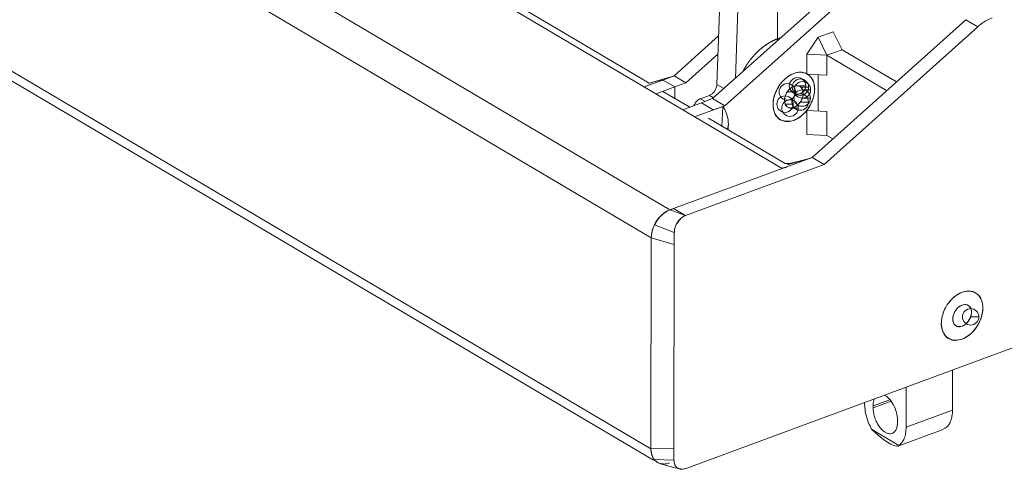
# Model space of a CAD drawing. Units: millimetres. Extents: x -1078 to 1121, y -848 to 828.
# Drawn here: x 279 to 451, y 442 to 521 of the extents above; entities that cross this region are included whole.
import ezdxf

# ---------------------------------------------------------------- set-up
doc = ezdxf.new("R2010")
doc.units = ezdxf.units.MM
doc.header["$MEASUREMENT"] = 0
doc.layers.add('Layer 1', color=7, linetype='Continuous')

msp = doc.modelspace()

# ---------------------------------------------------------------- linework, layer by layer
at = {"layer": 'Layer 1', "lineweight": 9}
for points in [[(157.2417, 645.4209), (412.0035, 494.803)], [(137.6414, 638.1877), (392.4043, 487.5698)], [(134.3744, 633.2879), (389.1374, 482.67)], [(134.2975, 596.4597), (389.0984, 445.8418)], [(135.4642, 594.0873), (389.5646, 443.8586)], [(395.0489, 442.3808), (778.9612, 584.2877)], [(291.5641, 567.1757), (388.7872, 509.6976)], [(411.1871, 517.1259), (411.2261, 545.7875)], [(401.5816, 536.6872), (400.6101, 509.4645)], [(404.6935, 534.8201), (403.8368, 510.514)], [(399.8706, 507.014), (426.7431, 531.0089)], [(401.9708, 505.7704), (428.8043, 529.8032)], [(417.2157, 496.7482), (444.087, 520.781)], [(446.1482, 519.5373), (444.087, 520.781)], [(419.3148, 495.5034), (446.1482, 519.5373)], [(393.1427, 510.9814), (400.9201, 517.9424)], [(418.3043, 517.7093), (416.3211, 514.7535)], [(420.9097, 518.6428), (418.3043, 517.7093)], [(418.3043, 517.7093), (419.8212, 514.5595)], [(420.9097, 518.6428), (422.4657, 515.5309)], [(395.2039, 509.7366), (400.8042, 514.7535)], [(416.3211, 514.7535), (419.8212, 514.5595)], [(416.3211, 514.7535), (416.3211, 511.2926)], [(422.4657, 515.5309), (419.8212, 514.5595)], [(419.8212, 514.5595), (430.2431, 508.4149)], [(419.8212, 514.5595), (419.8212, 511.0973)], [(422.4657, 515.5309), (431.9541, 509.9307)], [(388.7872, 509.6976), (392.7925, 510.8642)], [(391.1986, 510.2419), (393.1427, 510.9814)], [(393.1427, 510.9814), (395.2039, 509.7366)], [(412.4709, 510.398), (412.0426, 509.9697)], [(412.6259, 510.553), (412.1597, 510.0868)], [(412.743, 510.6311), (412.4709, 510.398)], [(412.8981, 510.7483), (412.743, 510.6311)], [(415.3095, 511.6037), (415.1545, 511.6037)], [(415.6597, 511.5257), (415.5035, 511.5647), (415.3095, 511.6037)], [(416.3211, 511.2926), (419.8212, 511.0973)], [(416.9435, 510.7873), (416.8654, 510.9033), (416.7483, 510.9814), (416.5933, 511.1364), (416.4371, 511.2535)], [(418.2652, 504.8368), (418.2652, 511.2145)], [(391.1986, 510.2419), (387.9317, 509.0373)], [(389.1374, 509.5035), (387.9317, 509.0373)], [(391.1596, 510.359), (388.7872, 509.6976)], [(393.2598, 509.0373), (389.9929, 507.8316)], [(393.2598, 509.0373), (391.1986, 510.2419)], [(393.2598, 509.0373), (395.2039, 509.7366)], [(393.2598, 507.053), (393.2598, 509.0373)], [(401.8537, 508.764), (400.6101, 509.4645)], [(411.3042, 508.9983), (410.9149, 508.2197), (410.7599, 507.8316)], [(411.6154, 509.4645), (411.3042, 508.9983)], [(411.4592, 509.2314), (411.3042, 508.9983)], [(411.6154, 509.4645), (411.4592, 509.2314)], [(412.1597, 510.0868), (411.6154, 509.4645)], [(411.9266, 509.8537), (411.6154, 509.4645)], [(412.0426, 509.9697), (411.9266, 509.8537)], [(413.4045, 508.764), (413.3654, 508.7261)], [(414.6871, 509.2314), (416.1225, 509.2314)], [(416.1225, 509.2314), (414.6871, 509.2314)], [(415.1935, 508.9983), (416.6289, 508.9983)], [(416.6289, 508.9983), (415.1935, 508.9983)], [(417.4097, 509.9697), (417.3316, 510.1649), (417.2536, 510.3199)], [(391.1986, 508.2587), (395.8653, 505.4982)], [(399.3263, 507.5594), (397.7313, 506.9761)], [(398.5489, 506.5087), (397.7313, 506.9761)], [(397.9265, 506.2756), (399.8706, 507.014)], [(400.0268, 507.1311), (399.3263, 507.5594)], [(399.8706, 507.014), (401.9708, 505.7704)], [(410.7209, 507.7145), (410.6818, 507.6364)], [(410.7209, 507.7145), (410.6818, 507.5973)], [(410.7599, 507.8316), (410.7209, 507.7145)], [(412.549, 507.4813), (412.5099, 507.4033)], [(412.8981, 508.1807), (414.3334, 508.1807)], [(414.3334, 508.1807), (412.8981, 508.1807)], [(415.5035, 507.0921), (416.9389, 507.0921)], [(416.9389, 507.0921), (415.5035, 507.0921)], [(415.5426, 508.5309), (416.978, 508.5309)], [(416.978, 508.5309), (415.5426, 508.5309)], [(416.3981, 505.109), (416.5933, 505.3421), (416.7483, 505.5752), (416.9435, 505.9644), (417.0985, 506.3147), (417.2536, 506.6259), (417.4097, 507.0921)], [(397.9265, 506.2756), (394.6596, 505.0699)], [(401.6206, 505.6533), (396.7208, 503.8252)], [(399.9877, 505.0309), (397.9265, 506.2756)], [(399.9877, 505.0309), (401.9708, 505.7704)], [(401.6206, 505.6533), (401.5035, 502.1532)], [(410.4097, 505.9644), (410.4097, 505.6142)], [(412.5099, 506.0425), (413.9453, 506.0425)], [(413.9453, 506.0425), (412.5099, 506.0425)], [(412.8602, 505.5752), (412.8981, 505.5373)], [(413.3654, 505.3421), (414.8008, 505.3421)], [(414.8008, 505.3421), (413.3654, 505.3421)], [(414.6481, 505.8094), (414.6871, 505.8473)], [(414.6871, 505.8473), (414.9202, 506.0816)], [(414.9202, 506.0816), (415.0373, 506.2366), (415.1935, 506.4307)], [(414.9202, 506.0816), (415.1545, 506.3928)], [(415.1545, 506.3928), (416.5898, 506.3928)], [(416.5898, 506.3928), (415.1545, 506.3928)], [(399.1322, 503.5921), (412.549, 495.6585)], [(410.6428, 504.6037), (410.7209, 504.4085), (410.799, 504.2535)], [(411.3042, 503.5921), (411.4592, 503.437), (411.6154, 503.3199)], [(415.1545, 503.8252), (415.3095, 503.9423)], [(415.3095, 503.9423), (415.4657, 504.0973), (415.6597, 504.2535)], [(416.3211, 504.9539), (416.2821, 500.7535)], [(416.3211, 504.9539), (419.8212, 504.7587)], [(419.8212, 504.7587), (419.8212, 500.5594)], [(402.5932, 501.5309), (402.5932, 502.3473)], [(412.3928, 503.0478), (412.549, 503.0087), (412.743, 503.0087)], [(412.743, 503.0087), (412.8981, 502.9697)], [(402.437, 501.764), (402.437, 501.648)], [(416.2821, 500.7535), (419.8212, 500.5594)], [(420.8317, 499.9761), (419.8212, 500.5594)], [(392.4043, 487.5698), (417.2157, 496.7482)], [(417.2157, 496.7482), (419.3148, 495.5034)], [(395.1258, 486.5972), (419.3148, 495.5034)], [(416.9045, 496.6311), (412.0035, 494.803)], [(415.6207, 496.2418), (414.493, 495.9696), (413.2873, 495.6975), (412.549, 495.6585)], [(416.9045, 496.6311), (412.8602, 495.4644)], [(391.0815, 486.7534), (390.7703, 486.4812), (390.4982, 486.17)], [(391.3927, 486.9865), (391.0815, 486.7534)], [(392.4043, 487.5698), (395.1258, 486.5972)], [(393.0646, 487.8029), (395.1258, 486.5972)], [(389.7208, 484.9643), (393.1817, 483.6426)], [(390.1479, 485.7038), (389.9148, 485.3536), (389.7598, 485.0034)], [(390.4982, 486.17), (390.3041, 485.9369), (390.1479, 485.7038)], [(389.3315, 483.9917), (389.2925, 483.8757), (389.2925, 483.7586)], [(393.1817, 483.6426), (393.1037, 443.8977)], [(389.0984, 445.8418), (389.1374, 482.67)], [(389.1374, 482.67), (393.1817, 481.5424)], [(444.6704, 473.3757), (444.5153, 473.3757)], [(445.0596, 473.3366), (444.8656, 473.3757), (444.6704, 473.3757)], [(446.1103, 472.7924), (445.9542, 472.9474), (445.7991, 473.0255)], [(441.0153, 471.2754), (440.8213, 471.0423), (440.6651, 470.8092)], [(440.8213, 471.0423), (440.6651, 470.8092)], [(441.0153, 471.2754), (440.8213, 471.0423)], [(441.5206, 471.8978), (441.2484, 471.5866), (441.0153, 471.2754)], [(441.2875, 471.6647), (441.1325, 471.4695), (441.0153, 471.2754)], [(441.4046, 471.7807), (441.2875, 471.6647)], [(441.8318, 472.209), (441.4046, 471.7807)], [(442.027, 472.364), (441.7537, 472.1309), (441.5206, 471.8978)], [(442.1039, 472.4421), (441.8318, 472.209)], [(442.2991, 472.5592), (442.1039, 472.4421)], [(446.7706, 471.7807), (446.7316, 471.9759), (446.6156, 472.1309)], [(440.0818, 469.5254), (440.0427, 469.4474)], [(440.0818, 469.5254), (440.0427, 469.4083)], [(440.1208, 469.6426), (440.0818, 469.5254)], [(440.6651, 470.8092), (440.277, 470.0307), (440.1208, 469.6426)], [(439.7706, 467.7364), (439.7706, 467.4252)], [(444.9046, 468.9031), (446.34, 468.9031)], [(446.34, 468.9031), (444.9046, 468.9031)], [(446.1103, 467.3862), (446.3044, 467.7364), (446.6156, 468.4369)], [(446.6156, 468.4369), (446.7706, 468.9031)], [(440.0037, 466.4147), (440.1598, 466.0254)], [(444.5153, 465.6361), (444.6704, 465.7533)], [(444.6704, 465.7533), (444.7485, 465.7923)], [(444.7485, 465.7923), (445.0206, 466.0645)], [(445.7991, 466.9199), (446.1103, 467.3862)], [(440.6651, 465.364), (440.9763, 465.1309)], [(441.7537, 464.8587), (441.9099, 464.8197), (442.1039, 464.7807)], [(442.1039, 464.7807), (442.2601, 464.7807)], [(441.7158, 452.6087), (441.7158, 459.6478)], [(433.626, 449.6139), (433.626, 456.653)], [(426.3538, 453.8925), (426.3538, 453.9694)], [(430.7874, 454.4368), (427.8707, 453.3861)], [(431.0205, 454.1646), (427.8707, 452.998)], [(427.8707, 453.3861), (427.8707, 452.998)], [(433.626, 449.6139), (441.7158, 452.6087)], [(432.1103, 450.5084), (432.1103, 450.8587)], [(427.5986, 449.2637), (432.3824, 446.4641)], [(432.1872, 446.347), (439.9267, 449.1867)], [(440.471, 449.4589), (439.8877, 449.1867)], [(389.0984, 445.8418), (393.1037, 445.9979)], [(432.2262, 446.347), (432.3824, 446.4641)], [(389.2155, 444.8703), (389.2534, 444.7922), (389.2534, 444.6751)], [(389.6427, 444.0137), (393.1037, 443.8977)], [(390.226, 443.4694), (390.3431, 443.3924)], [(390.3431, 443.3924), (390.4591, 443.3534)], [(390.3822, 443.3924), (390.4591, 443.3534)], [(390.4591, 443.3534), (390.7703, 443.2753)], [(390.7703, 443.2363), (393.1037, 442.6139), (394.0763, 442.3417)], [(393.2598, 443.0812), (393.2989, 443.0032)], [(393.687, 442.5369), (393.8041, 442.4589), (393.8822, 442.4198)], [(393.687, 442.5369), (393.8041, 442.4589)], [(393.8041, 442.4589), (393.8822, 442.4198)], [(393.8822, 442.4198), (394.0763, 442.3417)], [(393.8822, 442.4198), (394.0763, 442.3417)]]:
    msp.add_lwpolyline(points, dxfattribs=at)
for points in [[(446.7706, 520.0426), (447.3379, 520.4824), (447.974, 520.8487), (448.6504, 521.0979)], [(446.1482, 519.5752), (446.3572, 519.7303), (446.5547, 519.8933), (446.7603, 520.0483)], [(410.7599, 517.2809), (410.7496, 517.2695), (410.7347, 517.2626), (410.7197, 517.2545)], [(410.799, 517.2809), (410.7944, 517.2924), (410.7794, 517.2844), (410.7645, 517.2775)], [(410.8369, 517.32), (410.8173, 517.3039), (410.8139, 517.3016), (410.8093, 517.2993)], [(410.8369, 517.32), (410.8288, 517.3085), (410.8242, 517.3074), (410.8208, 517.3051)], [(410.8369, 517.32), (410.8357, 517.3131), (410.8346, 517.3119), (410.8323, 517.3108)], [(410.8369, 517.32), (410.8506, 517.3188), (410.8472, 517.3177), (410.8437, 517.3165)], [(410.8369, 517.32), (410.8414, 517.3154), (410.8392, 517.3142), (410.838, 517.3142)], [(410.8759, 517.32), (410.869, 517.3257), (410.8621, 517.3223), (410.8541, 517.32)], [(410.9149, 517.32), (410.8908, 517.3326), (410.8839, 517.3303), (410.877, 517.328)], [(410.954, 517.359), (410.9276, 517.3464), (410.9138, 517.3407), (410.8989, 517.3361)], [(410.993, 517.359), (410.9724, 517.3613), (410.9574, 517.3567), (410.9425, 517.351)], [(411.0711, 517.3981), (411.0458, 517.3877), (411.016, 517.3774), (410.9873, 517.3671)], [(411.148, 517.4371), (411.1343, 517.4187), (411.1044, 517.4084), (411.0757, 517.3981)], [(411.2652, 517.4762), (411.2227, 517.4509), (411.1928, 517.4406), (411.1641, 517.4302)], [(411.4202, 517.514), (411.3697, 517.5026), (411.3111, 517.4819), (411.2525, 517.4612)], [(411.6154, 517.5921), (411.5465, 517.5657), (411.4879, 517.545), (411.4294, 517.5232)], [(411.7704, 517.6312), (411.7233, 517.6277), (411.6648, 517.6071), (411.6062, 517.5864)], [(408.1154, 515.57), (408.1062, 515.5527), (408.0982, 515.547), (408.0913, 515.5413)], [(408.1544, 515.609), (408.1406, 515.5815), (408.1269, 515.57), (408.1131, 515.5585)], [(408.1935, 515.609), (408.1831, 515.6159), (408.1694, 515.6044), (408.1556, 515.5929)], [(408.2704, 515.6871), (408.2543, 515.6722), (408.2256, 515.6492), (408.1981, 515.6274)], [(408.3485, 515.764), (408.3393, 515.7411), (408.3106, 515.7181), (408.2819, 515.6951)], [(408.4656, 515.8421), (408.4231, 515.8088), (408.3956, 515.7859), (408.3669, 515.764)], [(408.5426, 515.8812), (408.5081, 515.8777), (408.4805, 515.8548), (408.4518, 515.8318)], [(408.6206, 515.9592), (408.5931, 515.9455), (408.5655, 515.9225), (408.5368, 515.9007)], [(408.6987, 516.0373), (408.6781, 516.0144), (408.6493, 515.9914), (408.6218, 515.9684)], [(408.7768, 516.1143), (408.763, 516.0821), (408.7343, 516.0591), (408.7068, 516.0362)], [(408.8147, 516.1533), (408.8193, 516.128), (408.8055, 516.1166), (408.7906, 516.1051)], [(408.8928, 516.1924), (408.8618, 516.1613), (408.848, 516.151), (408.8331, 516.1395)], [(408.8928, 516.1924), (408.8905, 516.1843), (408.8836, 516.1786), (408.8756, 516.1728)], [(408.9318, 516.1924), (408.9112, 516.2015), (408.9043, 516.1958), (408.8974, 516.1901)], [(408.9318, 516.2314), (408.933, 516.2188), (408.9249, 516.213), (408.918, 516.2073)], [(408.9318, 516.2314), (408.9468, 516.2302), (408.9433, 516.2268), (408.9399, 516.2245)], [(408.9709, 516.2314), (408.9536, 516.236), (408.9525, 516.2348), (408.9502, 516.2325)], [(408.9709, 516.2314), (408.9594, 516.2406), (408.9571, 516.2383), (408.9559, 516.2371)], [(408.9709, 516.2314), (408.964, 516.244), (408.9628, 516.2429), (408.9605, 516.2417)], [(408.9709, 516.2314), (408.9697, 516.2475), (408.9674, 516.2463), (408.9663, 516.2452)], [(408.9709, 516.2704), (408.9789, 516.2532), (408.9755, 516.2509), (408.972, 516.2486)], [(409.0099, 516.2704), (408.9961, 516.2647), (408.9892, 516.2601), (408.9824, 516.2555)], [(409.0099, 516.2704), (409.0179, 516.2785), (409.0111, 516.2739), (409.0042, 516.2693)], [(409.049, 516.3095), (409.0398, 516.2923), (409.0329, 516.2877), (409.0248, 516.2831)], [(409.0868, 516.3095), (409.0754, 516.3152), (409.0604, 516.306), (409.0467, 516.2968)], [(409.1259, 516.3474), (409.1179, 516.3439), (409.1041, 516.3336), (409.0891, 516.3244)], [(409.204, 516.4255), (409.1902, 516.3899), (409.1615, 516.3715), (409.1328, 516.3531)], [(409.3211, 516.4645), (409.2752, 516.445), (409.2465, 516.4266), (409.2189, 516.4082)], [(409.398, 516.5035), (409.3613, 516.5012), (409.3326, 516.4829), (409.3039, 516.4633)], [(409.4761, 516.5816), (409.4474, 516.5564), (409.4187, 516.538), (409.39, 516.5196)], [(409.5542, 516.6207), (409.5335, 516.6126), (409.5048, 516.5931), (409.4761, 516.5747)], [(409.6323, 516.6976), (409.6197, 516.6677), (409.5909, 516.6494), (409.5622, 516.631)], [(409.7483, 516.7366), (409.7046, 516.7229), (409.6759, 516.7045), (409.6472, 516.6861)], [(409.7873, 516.7757), (409.762, 516.7608), (409.7483, 516.7516), (409.7333, 516.7412)], [(409.8264, 516.8147), (409.8057, 516.7883), (409.7908, 516.7791), (409.777, 516.7699)], [(409.8264, 516.8147), (409.8332, 516.8067), (409.8264, 516.8021), (409.8195, 516.7975)], [(409.8654, 516.8147), (409.8551, 516.8205), (409.8482, 516.8159), (409.8413, 516.8113)], [(409.8654, 516.8147), (409.87, 516.8297), (409.8665, 516.8274), (409.8619, 516.8251)], [(409.8654, 516.8538), (409.8826, 516.8377), (409.8803, 516.8365), (409.8792, 516.8354)], [(409.8654, 516.8538), (409.8769, 516.8343), (409.8746, 516.8331), (409.8734, 516.832)], [(409.9044, 516.8538), (409.8918, 516.8423), (409.8884, 516.84), (409.8838, 516.8377)], [(409.9044, 516.8538), (409.9033, 516.848), (409.8998, 516.8457), (409.8952, 516.8434)], [(409.9435, 516.8538), (409.9366, 516.8641), (409.9217, 516.8572), (409.9067, 516.8492)], [(409.9814, 516.8928), (409.9825, 516.8871), (409.9664, 516.879), (409.9515, 516.8721)], [(410.0595, 516.9307), (410.0273, 516.9089), (410.0124, 516.902), (409.9974, 516.894)], [(410.0985, 516.9307), (410.0721, 516.9319), (410.0572, 516.925), (410.0422, 516.9169)], [(410.1766, 516.9698), (410.1479, 516.9698), (410.118, 516.9548), (410.087, 516.9399)], [(410.3706, 517.0869), (410.2983, 517.0444), (410.2374, 517.0145), (410.1777, 516.9847)], [(410.5268, 517.165), (410.4786, 517.1351), (410.4189, 517.1041), (410.358, 517.0742)], [(410.6428, 517.204), (410.5992, 517.1948), (410.5693, 517.1799), (410.5383, 517.165)], [(410.6818, 517.2419), (410.6589, 517.2247), (410.6439, 517.2166), (410.629, 517.2097)], [(410.7209, 517.2419), (410.7048, 517.2476), (410.6887, 517.2396), (410.6738, 517.2327)], [(406.7156, 514.0921), (406.618, 513.9819), (406.5204, 513.8659), (406.4228, 513.7499)], [(406.8706, 514.2873), (406.8132, 514.2127), (406.765, 514.1553), (406.7156, 514.0979)], [(406.9487, 514.3643), (406.9108, 514.3287), (406.8867, 514.3), (406.8626, 514.2712)], [(407.0268, 514.4423), (406.9843, 514.4159), (406.9602, 514.3872), (406.9349, 514.3574)], [(407.0647, 514.5204), (407.0578, 514.5021), (407.0325, 514.4733), (407.0084, 514.4446)], [(407.1037, 514.5595), (407.106, 514.5606), (407.0945, 514.5457), (407.0819, 514.5319)], [(407.1428, 514.6364), (407.1428, 514.6043), (407.1313, 514.5893), (407.1187, 514.5744)], [(407.1818, 514.6364), (407.1669, 514.633), (407.1611, 514.6261), (407.1554, 514.618)], [(407.1818, 514.6754), (407.1853, 514.6548), (407.1795, 514.6467), (407.1738, 514.6398)], [(407.1818, 514.6754), (407.1979, 514.6686), (407.1944, 514.6651), (407.1922, 514.6617)], [(407.2209, 514.6754), (407.2071, 514.68), (407.2036, 514.6766), (407.2013, 514.6732)], [(407.2209, 514.6754), (407.2174, 514.6892), (407.214, 514.6858), (407.2105, 514.6823)], [(407.2209, 514.7145), (407.2277, 514.6996), (407.2243, 514.6961), (407.2209, 514.6927)], [(407.2599, 514.7535), (407.2576, 514.7283), (407.2438, 514.7156), (407.2312, 514.7019)], [(407.2989, 514.7926), (407.2978, 514.7673), (407.284, 514.7547), (407.2702, 514.742)], [(407.3368, 514.8316), (407.3368, 514.8075), (407.3242, 514.7937), (407.3104, 514.7811)], [(407.3759, 514.8707), (407.377, 514.8465), (407.3632, 514.8328), (407.3506, 514.8201)], [(407.454, 514.9476), (407.4436, 514.912), (407.4172, 514.8856), (407.3908, 514.8592)], [(407.648, 515.1038), (407.5768, 515.0429), (407.524, 514.9901), (407.47, 514.9373)], [(407.8042, 515.2588), (407.7364, 515.1991), (407.6836, 515.1474), (407.6297, 515.0946)], [(407.8823, 515.3369), (407.8432, 515.3036), (407.8168, 515.2783), (407.7904, 515.2519)], [(407.9202, 515.3759), (407.8961, 515.3564), (407.8834, 515.3426), (407.8696, 515.33)], [(407.9592, 515.415), (407.9362, 515.3954), (407.9236, 515.3828), (407.9098, 515.369)], [(407.9983, 515.454), (407.9764, 515.4345), (407.9627, 515.4218), (407.95, 515.4081)], [(408.0373, 515.4919), (408.0166, 515.4735), (408.0029, 515.4609), (407.9902, 515.4483)], [(408.0373, 515.4919), (408.0362, 515.493), (408.0327, 515.4907), (408.0293, 515.4873)], [(408.0373, 515.4919), (408.0534, 515.5103), (408.0511, 515.508), (408.0499, 515.5068)], [(408.0373, 515.4919), (408.0465, 515.5034), (408.043, 515.4999), (408.0396, 515.4965)], [(408.0763, 515.5309), (408.058, 515.5149), (408.0568, 515.5126), (408.0545, 515.5114)], [(408.0763, 515.5309), (408.0672, 515.5217), (408.0637, 515.5194), (408.0603, 515.516)], [(408.0763, 515.5309), (408.0844, 515.5355), (408.0775, 515.5298), (408.0706, 515.524)], [(405.3537, 512.148), (405.3468, 512.1228), (405.3388, 512.1078), (405.3308, 512.0929)], [(405.3537, 512.148), (405.3698, 512.163), (405.3687, 512.1607), (405.3675, 512.1595)], [(405.3537, 512.148), (405.3652, 512.1561), (405.3629, 512.1515), (405.3618, 512.148)], [(405.3537, 512.148), (405.3595, 512.1446), (405.3572, 512.1411), (405.3549, 512.1377)], [(405.3928, 512.1871), (405.3721, 512.1687), (405.3709, 512.1664), (405.3709, 512.1641)], [(405.3928, 512.1871), (405.379, 512.179), (405.3755, 512.1744), (405.3732, 512.171)], [(405.3928, 512.2261), (405.3905, 512.1986), (405.3859, 512.1905), (405.3813, 512.1825)], [(405.3928, 512.2261), (405.4042, 512.2238), (405.3997, 512.2158), (405.3951, 512.2066)], [(405.4318, 512.264), (405.4284, 512.264), (405.4192, 512.2479), (405.4088, 512.2319)], [(405.4708, 512.3421), (405.4571, 512.3122), (405.4467, 512.2962), (405.4375, 512.2801)], [(405.4708, 512.3421), (405.4754, 512.3455), (405.4708, 512.3375), (405.4663, 512.3295)], [(405.5099, 512.3811), (405.4904, 512.3697), (405.4846, 512.3616), (405.48, 512.3536)], [(405.5099, 512.4202), (405.5041, 512.3938), (405.4996, 512.3857), (405.495, 512.3777)], [(405.5099, 512.4202), (405.5133, 512.4099), (405.511, 512.4064), (405.5087, 512.4018)], [(405.5099, 512.4202), (405.5248, 512.4305), (405.5237, 512.4282), (405.5225, 512.4271)], [(405.5099, 512.4202), (405.5214, 512.4248), (405.5202, 512.4225), (405.5191, 512.4202)], [(405.5099, 512.4202), (405.5179, 512.4179), (405.5168, 512.4167), (405.5156, 512.4144)], [(405.5489, 512.4202), (405.5283, 512.4351), (405.5271, 512.434), (405.526, 512.4317)], [(405.5489, 512.4592), (405.534, 512.4443), (405.5317, 512.4409), (405.5294, 512.4374)], [(405.5489, 512.4592), (405.5443, 512.4627), (405.5409, 512.4546), (405.5363, 512.4477)], [(405.5489, 512.4983), (405.5581, 512.4833), (405.5535, 512.4765), (405.5489, 512.4696)], [(405.5868, 512.4983), (405.5708, 512.5052), (405.5662, 512.4983), (405.5627, 512.4902)], [(405.5868, 512.5373), (405.5926, 512.5408), (405.5845, 512.527), (405.5753, 512.512)], [(405.6259, 512.6142), (405.619, 512.5832), (405.6098, 512.5695), (405.6018, 512.5545)], [(405.6649, 512.6533), (405.6454, 512.6269), (405.6362, 512.612), (405.6282, 512.5982)], [(405.6649, 512.6923), (405.6718, 512.6694), (405.6626, 512.6544), (405.6534, 512.6407)], [(405.743, 512.7704), (405.7166, 512.7394), (405.6982, 512.7107), (405.681, 512.6831)], [(405.782, 512.8474), (405.7706, 512.8244), (405.7522, 512.7957), (405.735, 512.7681)], [(405.8211, 512.8864), (405.8062, 512.8807), (405.797, 512.8657), (405.7889, 512.8519)], [(405.8601, 512.9254), (405.8337, 512.922), (405.8245, 512.9082), (405.8153, 512.8944)], [(405.9371, 513.1206), (405.9175, 513.0472), (405.8808, 512.9909), (405.8429, 512.9358)], [(405.9761, 513.1585), (405.9784, 513.1367), (405.9658, 513.1195), (405.9543, 513.1023)], [(406.0151, 513.1976), (406.0014, 513.1712), (405.9956, 513.1631), (405.9899, 513.1539)], [(406.0151, 513.1976), (406.0197, 513.1976), (406.014, 513.1884), (406.0071, 513.1804)], [(406.0151, 513.2366), (406.0312, 513.2148), (406.0278, 513.2102), (406.0255, 513.2056)], [(406.0542, 513.2366), (406.0404, 513.2274), (406.037, 513.2228), (406.0347, 513.2183)], [(406.0542, 513.2366), (406.0461, 513.2355), (406.045, 513.2332), (406.0427, 513.232)], [(406.0542, 513.2366), (406.0484, 513.2401), (406.0484, 513.2389), (406.0473, 513.2378)], [(406.0542, 513.2366), (406.0507, 513.2424), (406.0507, 513.2424), (406.0496, 513.2412)], [(406.0542, 513.2366), (406.0542, 513.247), (406.053, 513.2447), (406.0519, 513.2435)], [(406.0542, 513.2757), (406.068, 513.2676), (406.0634, 513.2607), (406.0588, 513.2539)], [(406.0542, 513.2366), (406.0576, 513.2516), (406.0565, 513.2504), (406.0553, 513.2481)], [(406.0932, 513.2757), (406.0829, 513.2883), (406.0783, 513.2814), (406.0726, 513.2745)], [(406.0932, 513.3147), (406.0967, 513.3078), (406.0921, 513.3009), (406.0875, 513.2952)], [(406.1323, 513.3538), (406.1116, 513.3285), (406.107, 513.3216), (406.1013, 513.3147)], [(406.1323, 513.3928), (406.1357, 513.3629), (406.1254, 513.3492), (406.1162, 513.3354)], [(406.2092, 513.4697), (406.1839, 513.4307), (406.1644, 513.4031), (406.1449, 513.3767)], [(406.2482, 513.5478), (406.2425, 513.5111), (406.223, 513.4847), (406.2035, 513.4571)], [(406.2873, 513.5869), (406.2827, 513.565), (406.2724, 513.5513), (406.2632, 513.5375)], [(406.3263, 513.5869), (406.3022, 513.5915), (406.2976, 513.5846), (406.2919, 513.5777)], [(406.3263, 513.6259), (406.3171, 513.611), (406.3126, 513.6041), (406.3068, 513.5983)], [(406.3263, 513.6259), (406.3321, 513.6305), (406.3275, 513.6248), (406.3217, 513.6179)], [(406.3654, 513.6649), (406.347, 513.6512), (406.3424, 513.6443), (406.3367, 513.6374)], [(406.3654, 513.6649), (406.355, 513.6615), (406.3539, 513.6592), (406.3527, 513.6581)], [(406.3654, 513.6649), (406.3585, 513.6661), (406.3573, 513.6638), (406.3562, 513.6626)], [(406.3654, 513.6649), (406.3608, 513.6695), (406.3608, 513.6684), (406.3596, 513.6672)], [(406.3654, 513.6649), (406.3631, 513.6718), (406.3619, 513.6707), (406.3619, 513.6695)], [(406.3654, 513.6649), (406.3654, 513.6741), (406.3642, 513.673), (406.3631, 513.6718)], [(406.3654, 513.704), (406.3757, 513.6879), (406.3734, 513.6856), (406.3711, 513.6833)], [(406.3654, 513.6649), (406.37, 513.681), (406.3677, 513.6787), (406.3654, 513.6764)], [(406.4044, 513.704), (406.3849, 513.7005), (406.3815, 513.6959), (406.3769, 513.6902)], [(406.4044, 513.704), (406.3964, 513.7155), (406.3929, 513.7109), (406.3883, 513.7051)], [(406.4044, 513.7419), (406.4148, 513.7407), (406.4079, 513.7304), (406.3998, 513.7201)], [(405.1597, 511.7588), (405.1378, 511.7369), (405.1206, 511.7048), (405.1034, 511.6715)], [(405.1987, 511.8368), (405.1723, 511.8024), (405.1643, 511.7863), (405.1551, 511.7702)], [(405.1987, 511.8759), (405.1987, 511.8506), (405.1895, 511.8346), (405.1815, 511.8185)], [(405.2377, 511.8759), (405.2159, 511.8839), (405.2113, 511.8759), (405.2067, 511.8679)], [(405.2377, 511.9149), (405.2286, 511.908), (405.224, 511.9), (405.2194, 511.892)], [(405.2377, 511.9149), (405.2366, 511.9241), (405.2354, 511.9207), (405.2332, 511.9161)], [(405.2377, 511.954), (405.2492, 511.9471), (405.2481, 511.9436), (405.2458, 511.9402)], [(405.2377, 511.954), (405.2435, 511.9368), (405.2412, 511.9322), (405.2389, 511.9287)], [(405.2768, 511.954), (405.2561, 511.9586), (405.2538, 511.9551), (405.2515, 511.9505)], [(405.2768, 511.9919), (405.2733, 511.9907), (405.2653, 511.9769), (405.2573, 511.962)], [(405.3147, 512.0309), (405.2986, 512.0355), (405.2906, 512.0206), (405.2825, 512.0056)], [(405.3147, 512.109), (405.3227, 512.0791), (405.3147, 512.0642), (405.3066, 512.0493)], [(414.0647, 511.4085), (413.5503, 511.203), (413.0783, 510.9171), (412.6649, 510.5737)], [(414.0647, 511.4085), (413.6525, 511.2489), (413.2747, 511.0353), (412.9325, 510.7827)], [(415.4266, 511.6037), (414.973, 511.6416), (414.4919, 511.5521), (414.0521, 511.3971)], [(415.1545, 511.6037), (414.7916, 511.6095), (414.4081, 511.528), (414.0521, 511.3971)], [(417.0595, 510.7092), (416.6783, 511.1892), (416.0559, 511.5406), (415.4381, 511.598)], [(416.4371, 511.2535), (416.2189, 511.4039), (415.9594, 511.505), (415.6953, 511.559)], [(417.2926, 510.359), (417.1938, 510.5117), (417.0951, 510.6598), (416.9814, 510.7953)], [(417.4097, 510.1259), (417.3087, 510.3176), (417.2019, 510.5152), (417.0629, 510.6943)], [(399.8315, 507.8706), (400.2874, 508.2668), (400.6124, 508.8857), (400.6331, 509.4874)], [(411.3433, 508.9983), (411.0883, 508.6067), (410.8839, 508.1772), (410.7324, 507.7328)], [(414.0647, 509.1533), (413.1335, 508.7973), (412.4261, 507.6857), (412.4123, 506.7062)], [(413.4045, 508.764), (413.3505, 508.7169), (413.308, 508.6779), (413.2655, 508.6354)], [(413.9097, 509.0752), (413.7317, 509.0074), (413.5801, 508.9075), (413.4412, 508.7939)], [(414.0647, 509.1533), (413.9958, 509.1315), (413.9442, 509.1085), (413.8936, 509.0844)], [(415.1935, 509.0373), (414.8904, 509.2658), (414.4127, 509.2796), (414.0487, 509.1498)], [(414.493, 509.2314), (414.3518, 509.2394), (414.1956, 509.2049), (414.0487, 509.1498)], [(414.6481, 509.2314), (414.6056, 509.2463), (414.5573, 509.2474), (414.508, 509.2463)], [(414.9593, 509.1923), (414.872, 509.2072), (414.787, 509.2279), (414.7009, 509.2382)], [(415.1935, 509.0373), (415.1097, 509.1039), (415.0339, 509.1452), (414.9535, 509.1751)], [(415.6597, 507.9085), (415.6723, 508.3196), (415.53, 508.7973), (415.2015, 509.0373)], [(415.4266, 508.8421), (415.3554, 508.8995), (415.2923, 508.965), (415.2234, 509.0201)], [(415.4657, 508.764), (415.4438, 508.7778), (415.4266, 508.803), (415.4082, 508.8283)], [(415.5426, 508.648), (415.5047, 508.6767), (415.4829, 508.7158), (415.4599, 508.7525)], [(417.6819, 508.648), (417.6635, 509.1441), (417.5866, 509.6528), (417.3959, 510.111)], [(417.6428, 508.9983), (417.6268, 509.3462), (417.559, 509.6826), (417.4396, 509.9996)], [(417.6819, 508.648), (417.6692, 508.7686), (417.6646, 508.888), (417.6543, 509.0086)], [(396.7989, 506.1975), (397.0205, 506.5478), (397.3512, 506.8601), (397.7428, 507.0048)], [(399.3263, 507.5973), (399.5031, 507.6559), (399.6662, 507.7546), (399.8143, 507.8775)], [(410.6818, 507.6364), (410.528, 507.1001), (410.4292, 506.5329), (410.4212, 505.9702)], [(410.5647, 507.2482), (410.4809, 506.8176), (410.4223, 506.3928), (410.4212, 505.9702)], [(410.7209, 507.6754), (410.66, 507.5158), (410.6187, 507.3734), (410.5831, 507.2287)], [(412.4318, 507.014), (412.3905, 506.7005), (412.4077, 506.3606), (412.5283, 506.0643)], [(412.5099, 507.3642), (412.4789, 507.2563), (412.4525, 507.1392), (412.4364, 507.0197)], [(412.7821, 507.9866), (412.6845, 507.8339), (412.6087, 507.6651), (412.5501, 507.4917)], [(412.8602, 508.1428), (412.8372, 508.0991), (412.805, 508.0463), (412.7752, 507.9935)], [(413.2483, 508.648), (413.1358, 508.5079), (413.0186, 508.3678), (412.9153, 508.2174)], [(415.1935, 506.4307), (415.3474, 506.658), (415.4691, 506.9049), (415.5518, 507.1621)], [(415.3095, 506.6259), (415.4025, 506.7797), (415.4771, 506.9451), (415.5368, 507.1162)], [(415.5426, 508.609), (415.5368, 508.6113), (415.53, 508.6251), (415.5231, 508.6377)], [(415.5426, 507.1702), (415.6299, 507.4033), (415.6735, 507.6582), (415.6769, 507.912)], [(415.5426, 507.1702), (415.6299, 507.4044), (415.6758, 507.6524), (415.6769, 507.9039)], [(415.6597, 507.9085), (415.6781, 508.1255), (415.6448, 508.3495), (415.561, 508.5539)], [(416.5933, 505.3811), (417.0939, 506.0999), (417.4488, 506.9508), (417.5946, 507.8258)], [(417.4488, 507.1311), (417.582, 507.618), (417.6681, 508.1347), (417.6681, 508.648)], [(417.6038, 507.8316), (417.6394, 508.098), (417.6646, 508.3724), (417.6681, 508.648)], [(396.6037, 505.8094), (396.6427, 505.9323), (396.7105, 506.0655), (396.7931, 506.193)], [(402.5542, 503.2809), (402.4382, 504.1421), (402.1465, 504.9907), (401.6344, 505.667)], [(410.4097, 505.9644), (410.4315, 505.0653), (410.7484, 504.0043), (411.4776, 503.4715)], [(410.4487, 505.6533), (410.4579, 505.2961), (410.5268, 504.9459), (410.6497, 504.6186)], [(412.4318, 506.7039), (412.4169, 506.2986), (412.5605, 505.8209), (412.8889, 505.5809)], [(412.549, 506.0035), (412.5536, 506.0069), (412.5593, 505.9932), (412.5662, 505.9805)], [(412.549, 505.9644), (412.5857, 505.9415), (412.6064, 505.9024), (412.6294, 505.8657)], [(412.6259, 505.8473), (412.6466, 505.8404), (412.6638, 505.8152), (412.6822, 505.7899)], [(412.6649, 505.8094), (412.735, 505.7187), (412.797, 505.6533), (412.867, 505.5981)], [(412.8981, 505.5752), (412.9796, 505.5143), (413.0565, 505.473), (413.1358, 505.4431)], [(412.8981, 505.5752), (413.2001, 505.3524), (413.6777, 505.3386), (414.0418, 505.4672)], [(413.1323, 505.4592), (413.2173, 505.411), (413.3034, 505.3903), (413.3895, 505.38)], [(413.4435, 505.3811), (413.4837, 505.3719), (413.5331, 505.3708), (413.5824, 505.3719)], [(413.5985, 505.3811), (413.7386, 505.3788), (413.8948, 505.4133), (414.0418, 505.4672)], [(414.0268, 505.4592), (414.2691, 505.5556), (414.4839, 505.6866), (414.671, 505.8427)], [(414.0268, 505.4592), (414.0946, 505.4868), (414.1463, 505.5097), (414.1968, 505.5338)], [(414.1819, 505.5373), (414.3587, 505.6108), (414.5103, 505.7107), (414.6492, 505.8244)], [(414.6871, 505.8473), (414.717, 505.8806), (414.7606, 505.9197), (414.8031, 505.961)], [(414.8042, 505.9644), (414.8467, 506.0035), (414.8892, 506.046), (414.9294, 506.0908)], [(415.2314, 506.4697), (415.2521, 506.5179), (415.2831, 506.5696), (415.3129, 506.6224)], [(415.4266, 504.0594), (415.879, 504.4223), (416.2741, 504.8759), (416.6025, 505.365)], [(410.799, 504.2535), (410.9448, 504.0169), (411.117, 503.7884), (411.3226, 503.6012)], [(414.0268, 503.2039), (414.539, 503.4152), (415.0109, 503.7011), (415.4255, 504.0445)], [(414.0268, 503.2039), (414.4368, 503.3693), (414.8146, 503.5829), (415.1579, 503.8355)], [(415.6988, 504.2925), (415.9583, 504.5348), (416.212, 504.823), (416.436, 505.1296)], [(402.6323, 502.3473), (402.5657, 502.1682), (402.5197, 501.9844), (402.4749, 501.7996)], [(402.6323, 502.3473), (402.6162, 502.6665), (402.5978, 502.9812), (402.5542, 503.2969)], [(411.4592, 503.4761), (412.1689, 502.9662), (413.2299, 502.9352), (414.0372, 503.2212)], [(411.6544, 503.359), (411.8715, 503.2143), (412.131, 503.1132), (412.3951, 503.0581)], [(412.9371, 503.0087), (413.2977, 503.0087), (413.6812, 503.0891), (414.0372, 503.2212)], [(412.743, 494.9982), (412.5076, 494.9798), (412.2596, 494.9178), (412.0242, 494.8305)], [(392.4434, 487.6089), (391.6637, 487.3057), (390.985, 486.7408), (390.4614, 486.1034)], [(392.4434, 487.6089), (392.0702, 487.4561), (391.7245, 487.2586), (391.4099, 487.0255)], [(393.1037, 487.842), (392.9107, 487.7662), (392.7408, 487.6755), (392.5823, 487.5687)], [(395.1649, 486.5972), (394.0579, 486.1999), (393.2013, 484.8518), (393.199, 483.6748)], [(394.4265, 486.17), (394.6343, 486.3492), (394.8893, 486.5076), (395.1614, 486.6087)], [(389.7208, 484.9643), (389.3855, 484.2719), (389.1673, 483.4819), (389.1661, 482.7022)], [(389.7598, 485.0424), (389.5945, 484.7048), (389.4578, 484.3592), (389.3568, 484.0044)], [(390.4591, 486.092), (390.1766, 485.7567), (389.9286, 485.3743), (389.73, 484.9712)], [(393.3368, 484.5751), (393.4493, 484.884), (393.5951, 485.1802), (393.7754, 485.4489)], [(393.7651, 485.4305), (393.9523, 485.7142), (394.167, 485.9588), (394.4116, 486.1632)], [(389.2925, 483.7586), (389.2144, 483.4199), (389.1673, 483.0605), (389.1661, 482.7022)], [(393.1817, 483.6805), (393.199, 483.9791), (393.2552, 484.2857), (393.3494, 484.5751)], [(443.4268, 473.1805), (442.9181, 473.0059), (442.4461, 472.7189), (442.0327, 472.3755)], [(443.4268, 473.1805), (443.0214, 473.0519), (442.6436, 472.8371), (442.3003, 472.5845)], [(445.9932, 472.9474), (445.2893, 473.4549), (444.2283, 473.4848), (443.4199, 473.1989)], [(444.5544, 473.4147), (444.1594, 473.4113), (443.777, 473.3309), (443.4199, 473.1989)], [(445.7991, 473.0645), (445.5867, 473.2057), (445.3272, 473.3079), (445.0631, 473.3619)], [(447.0428, 470.459), (447.0267, 471.3547), (446.7086, 472.4157), (445.9806, 472.9485)], [(446.6546, 472.17), (446.5134, 472.4042), (446.3411, 472.6327), (446.1356, 472.8199)], [(443.4268, 470.9643), (442.5012, 470.6002), (441.795, 469.4887), (441.7812, 468.508)], [(443.2706, 470.8862), (443.0892, 470.8046), (442.933, 470.7002), (442.7917, 470.5819)], [(443.4268, 470.9643), (443.3625, 470.9321), (443.3085, 470.9103), (443.2568, 470.885)], [(444.5544, 470.8471), (444.2581, 471.0676), (443.7804, 471.0814), (443.4164, 470.9528)], [(443.893, 471.0423), (443.7288, 471.0435), (443.5669, 471.009), (443.4164, 470.9528)], [(444.0491, 471.0423), (443.9906, 471.0481), (443.94, 471.0504), (443.8895, 471.0481)], [(444.3213, 470.9643), (444.2317, 471.0125), (444.1364, 471.0343), (444.0411, 471.0435)], [(444.5544, 470.8471), (444.4947, 470.8977), (444.4109, 470.9436), (444.3224, 470.978)], [(447.0428, 470.459), (447.037, 470.9068), (446.9693, 471.3742), (446.8085, 471.8014)], [(440.0818, 469.4474), (439.8969, 468.9168), (439.7901, 468.3427), (439.7889, 467.772)], [(440.0818, 469.4474), (439.8957, 468.9019), (439.797, 468.3347), (439.7889, 467.772)], [(440.7041, 470.8092), (440.4561, 470.4096), (440.2517, 469.9802), (440.1001, 469.5346)], [(441.9099, 469.2533), (441.8662, 469.135), (441.8341, 469.0087), (441.8122, 468.8789)], [(442.4932, 470.3028), (442.2394, 470.0054), (442.0304, 469.6426), (441.9064, 469.259)], [(442.8044, 470.575), (442.6907, 470.4969), (442.5965, 470.405), (442.5093, 470.3074)], [(444.9046, 470.3809), (444.8461, 470.5532), (444.7255, 470.7208), (444.5693, 470.8402)], [(445.0596, 469.7195), (445.0413, 470.1214), (444.8977, 470.6002), (444.5693, 470.8402)], [(444.7875, 465.8314), (446.1276, 466.9544), (447.0129, 468.7434), (447.037, 470.451)], [(444.9046, 468.9811), (444.9976, 469.2051), (445.0413, 469.4611), (445.0447, 469.7149)], [(444.9046, 468.9811), (444.9597, 469.0879), (444.9919, 469.2142), (445.0137, 469.344)], [(445.0206, 469.3314), (445.07, 469.6862), (445.0562, 470.056), (444.9218, 470.3729)], [(446.8096, 468.9421), (446.9497, 469.4209), (447.0359, 469.9377), (447.037, 470.451)], [(439.7706, 467.7754), (439.7993, 466.8683), (440.1174, 465.8072), (440.8454, 465.2744)], [(439.8096, 467.4642), (439.8257, 467.0979), (439.8946, 466.7477), (440.0186, 466.4204)], [(441.8318, 468.864), (441.756, 468.5356), (441.7698, 468.167), (441.9041, 467.8489)], [(441.7927, 468.5138), (441.7847, 468.1004), (441.9282, 467.6227), (442.2566, 467.3827)], [(441.9099, 467.8535), (441.9799, 467.6698), (442.1005, 467.5021), (442.2566, 467.3827)], [(443.4268, 467.2702), (443.638, 467.3574), (443.8516, 467.4884), (444.0388, 467.6445)], [(443.5818, 467.3471), (443.7368, 467.4183), (443.893, 467.5228), (444.0342, 467.6411)], [(444.0491, 467.6583), (444.2421, 467.8145), (444.4177, 468.0166), (444.5647, 468.2359)], [(444.0491, 467.6583), (444.0583, 467.6606), (444.0813, 467.6801), (444.1043, 467.7008)], [(444.087, 467.6973), (444.1732, 467.7628), (444.2386, 467.8294), (444.3018, 467.8983)], [(444.3213, 467.8926), (444.567, 468.1911), (444.776, 468.5448), (444.9046, 468.918)], [(444.5544, 468.2416), (444.7152, 468.4598), (444.8369, 468.7067), (444.9195, 468.9639)], [(440.1989, 466.0645), (440.3126, 465.8187), (440.4848, 465.5902), (440.6904, 465.403)], [(442.2601, 467.3862), (442.3313, 467.3253), (442.4151, 467.2794), (442.5035, 467.2449)], [(442.2601, 467.3862), (442.5678, 467.1553), (443.0455, 467.1416), (443.4095, 467.2702)], [(442.4932, 467.2311), (442.5942, 467.2105), (442.6895, 467.1886), (442.7849, 467.1795)], [(442.8044, 467.1921), (442.8354, 467.1749), (442.8859, 467.1726), (442.9364, 467.1737)], [(442.9204, 467.1921), (443.0972, 467.1783), (443.2591, 467.2139), (443.4095, 467.2702)], [(443.3877, 465.0138), (443.9079, 465.217), (444.373, 465.4984), (444.7932, 465.8474)], [(443.4268, 467.2702), (443.4647, 467.2897), (443.5175, 467.3127), (443.5691, 467.3379)], [(445.0596, 466.0645), (445.3272, 466.3366), (445.5798, 466.6248), (445.8049, 466.9314)], [(440.8603, 465.2871), (441.5367, 464.768), (442.5977, 464.7382), (443.4061, 465.0241)], [(441.0153, 465.1699), (441.2392, 465.0161), (441.4988, 464.915), (441.7629, 464.861)], [(442.2991, 464.8197), (442.6666, 464.8105), (443.049, 464.892), (443.4061, 465.0241)], [(443.3877, 465.0138), (443.8045, 465.1711), (444.1835, 465.3858), (444.5257, 465.6373)], [(426.3929, 453.8925), (426.3802, 453.1277), (426.4997, 452.3446), (426.7018, 451.5867)], [(428.0269, 454.3587), (427.9224, 454.0567), (427.8845, 453.7202), (427.8845, 453.3895)], [(428.1429, 454.6308), (428.0855, 454.5551), (428.051, 454.4643), (428.0223, 454.3725)], [(430.6703, 454.5918), (430.4383, 454.8639), (430.1501, 455.1028), (429.8194, 455.2555)], [(431.4488, 453.5032), (431.2376, 453.9063), (430.9918, 454.2726), (430.6887, 454.5964)], [(427.8707, 453.037), (427.8834, 452.735), (427.9109, 452.4491), (427.9592, 452.1677)], [(427.9488, 452.1804), (428.0108, 451.868), (428.0878, 451.5729), (428.1842, 451.2858)], [(431.9541, 452.2194), (431.8324, 452.6604), (431.6613, 453.1025), (431.4431, 453.5181)], [(432.1482, 450.8977), (432.1309, 451.3249), (432.0643, 451.7716), (431.9518, 452.2045)], [(441.7158, 452.6087), (441.7261, 452.2665), (441.702, 451.9174), (441.6434, 451.5741)], [(426.7041, 451.597), (426.9154, 450.7898), (427.2208, 450.0181), (427.6124, 449.297)], [(428.1819, 451.287), (428.2818, 450.9942), (428.4013, 450.7105), (428.5413, 450.4384)], [(428.5322, 450.4304), (428.6768, 450.1766), (428.8307, 449.924), (429.0064, 449.6874)], [(432.0712, 449.8091), (432.1103, 450.0457), (432.1286, 450.2788), (432.1298, 450.5107)], [(441.4046, 450.6646), (441.3001, 450.4235), (441.1715, 450.18), (441.0061, 449.963)], [(441.6377, 451.5591), (441.5918, 451.2675), (441.5137, 450.9655), (441.4, 450.6761)], [(427.5986, 449.3027), (429.638, 447.315), (431.5327, 446.1116), (432.2285, 446.3677)], [(428.9984, 449.692), (429.166, 449.4715), (429.344, 449.2683), (429.5427, 449.088)], [(429.5427, 449.0696), (429.7161, 448.9307), (429.9055, 448.7906), (430.1145, 448.6838)], [(430.126, 448.6803), (430.2902, 448.5931), (430.4797, 448.5253), (430.6772, 448.5035)], [(430.6703, 448.4863), (430.8506, 448.4851), (431.0297, 448.5012), (431.1916, 448.5609)], [(431.1767, 448.5644), (431.3363, 448.6149), (431.4707, 448.7045), (431.582, 448.8136)], [(431.5648, 448.7975), (431.7072, 448.9364), (431.8037, 449.0834), (431.8795, 449.2407)], [(431.876, 449.2258), (431.9667, 449.4244), (432.0264, 449.6197), (432.0655, 449.8183)], [(433.3148, 447.6698), (433.4182, 447.973), (433.4963, 448.275), (433.5479, 448.5816)], [(433.5491, 448.5644), (433.6053, 448.9261), (433.6306, 449.2752), (433.6318, 449.6231)], [(441.0153, 449.9641), (440.8603, 449.7712), (440.6846, 449.5978), (440.4825, 449.4669)], [(432.3824, 446.4641), (432.588, 446.6065), (432.7648, 446.7788), (432.9106, 446.9705)], [(432.9267, 446.9694), (433.076, 447.1887), (433.2034, 447.431), (433.3033, 447.6836)], [(389.0984, 445.8808), (389.1007, 445.5489), (389.1386, 445.2182), (389.227, 444.9036)], [(389.0984, 445.8808), (389.1007, 445.4249), (389.1765, 444.9622), (389.3522, 444.5488)], [(389.2925, 444.7141), (389.3797, 444.45), (389.5141, 444.1974), (389.6886, 443.9815)], [(389.3705, 444.5591), (389.4325, 444.3616), (389.5336, 444.1813), (389.6576, 444.0205)], [(389.6427, 444.0137), (389.8482, 443.7725), (390.1043, 443.5635), (390.3856, 443.428)], [(389.6817, 443.9758), (389.8425, 443.7886), (390.0343, 443.6209), (390.2467, 443.4946)], [(391.3146, 443.1972), (391.6706, 443.2076), (392.0288, 443.2776), (392.3596, 443.3993)], [(393.2598, 443.1203), (393.1714, 443.3591), (393.1278, 443.6336), (393.1289, 443.9023)], [(393.1427, 443.8977), (393.1278, 443.6347), (393.1737, 443.3603), (393.2782, 443.1134)], [(390.8094, 443.2753), (390.9724, 443.2386), (391.1458, 443.2179), (391.3181, 443.2144)], [(393.2989, 443.0422), (393.3999, 442.8539), (393.5331, 442.6782), (393.6996, 442.5519)], [(393.687, 442.5369), (393.5331, 442.6782), (393.3988, 442.8527), (393.3081, 443.041)], [(394.0763, 442.3417), (394.1222, 442.3475), (394.1635, 442.3371), (394.206, 442.3291)], [(394.3484, 442.3027), (394.2474, 442.3165), (394.1612, 442.3325), (394.0774, 442.359)], [(394.1934, 442.3417), (394.2485, 442.3211), (394.2921, 442.3142), (394.3346, 442.3096)], [(395.0868, 442.4198), (394.8468, 442.3291), (394.585, 442.2832), (394.3346, 442.3073)], [(394.3484, 442.3027), (394.5861, 442.2855), (394.8468, 442.3291), (395.0833, 442.4164)]]:
    msp.add_open_spline(points, degree=3, dxfattribs=at)
for points in [[(416.1225, 509.2314), (416.1225, 510.0214), (415.4783, 510.6667), (414.6871, 510.6667), (413.8971, 510.6667), (413.2517, 510.0214), (413.2517, 509.2314), (413.2517, 508.4413), (413.8971, 507.796), (414.6871, 507.796), (415.4783, 507.796), (416.1225, 508.4413), (416.1225, 509.2314)], [(416.6289, 508.9983), (416.6289, 509.7883), (415.9847, 510.4336), (415.1935, 510.4336), (414.4035, 510.4336), (413.7581, 509.7883), (413.7581, 508.9983), (413.7581, 508.2082), (414.4035, 507.5629), (415.1935, 507.5629), (415.9847, 507.5629), (416.6289, 508.2082), (416.6289, 508.9983)], [(414.3334, 508.1807), (414.3334, 508.9707), (413.6892, 509.616), (412.8981, 509.616), (412.108, 509.616), (411.4627, 508.9707), (411.4627, 508.1807), (411.4627, 507.3906), (412.108, 506.7453), (412.8981, 506.7453), (413.6892, 506.7453), (414.3334, 507.3906), (414.3334, 508.1807)], [(416.978, 508.5309), (416.978, 509.3209), (416.3338, 509.9663), (415.5426, 509.9663), (414.7526, 509.9663), (414.1072, 509.3209), (414.1072, 508.5309), (414.1072, 507.7409), (414.7526, 507.0955), (415.5426, 507.0955), (416.3338, 507.0955), (416.978, 507.7409), (416.978, 508.5309)], [(413.9453, 506.0425), (413.9453, 506.8326), (413.3011, 507.4779), (412.5099, 507.4779), (411.7199, 507.4779), (411.0746, 506.8326), (411.0746, 506.0425), (411.0746, 505.2525), (411.7199, 504.6072), (412.5099, 504.6072), (413.3011, 504.6072), (413.9453, 505.2525), (413.9453, 506.0425)], [(416.5898, 506.3928), (416.5898, 507.1828), (415.9456, 507.8281), (415.1545, 507.8281), (414.3644, 507.8281), (413.7191, 507.1828), (413.7191, 506.3928), (413.7191, 505.6027), (414.3644, 504.9574), (415.1545, 504.9574), (415.9456, 504.9574), (416.5898, 505.6027), (416.5898, 506.3928)], [(416.9389, 507.0921), (416.9389, 507.8821), (416.2947, 508.5274), (415.5035, 508.5274), (414.7135, 508.5274), (414.0682, 507.8821), (414.0682, 507.0921), (414.0682, 506.302), (414.7135, 505.6567), (415.5035, 505.6567), (416.2947, 505.6567), (416.9389, 506.302), (416.9389, 507.0921)], [(414.8008, 505.3421), (414.8008, 506.1321), (414.1566, 506.7774), (413.3654, 506.7774), (412.5754, 506.7774), (411.93, 506.1321), (411.93, 505.3421), (411.93, 504.552), (412.5754, 503.9067), (413.3654, 503.9067), (414.1566, 503.9067), (414.8008, 504.552), (414.8008, 505.3421)], [(446.34, 468.9031), (446.34, 469.6931), (445.6958, 470.3384), (444.9046, 470.3384), (444.1146, 470.3384), (443.4692, 469.6931), (443.4692, 468.9031), (443.4692, 468.113), (444.1146, 467.4677), (444.9046, 467.4677), (445.6958, 467.4677), (446.34, 468.113), (446.34, 468.9031)]]:
    msp.add_open_spline(points, degree=3, knots=[0, 0, 0, 0, 1, 1, 1, 2, 2, 2, 3, 3, 3, 4, 4, 4, 4], dxfattribs=at)

doc.saveas('drawing.dxf')
